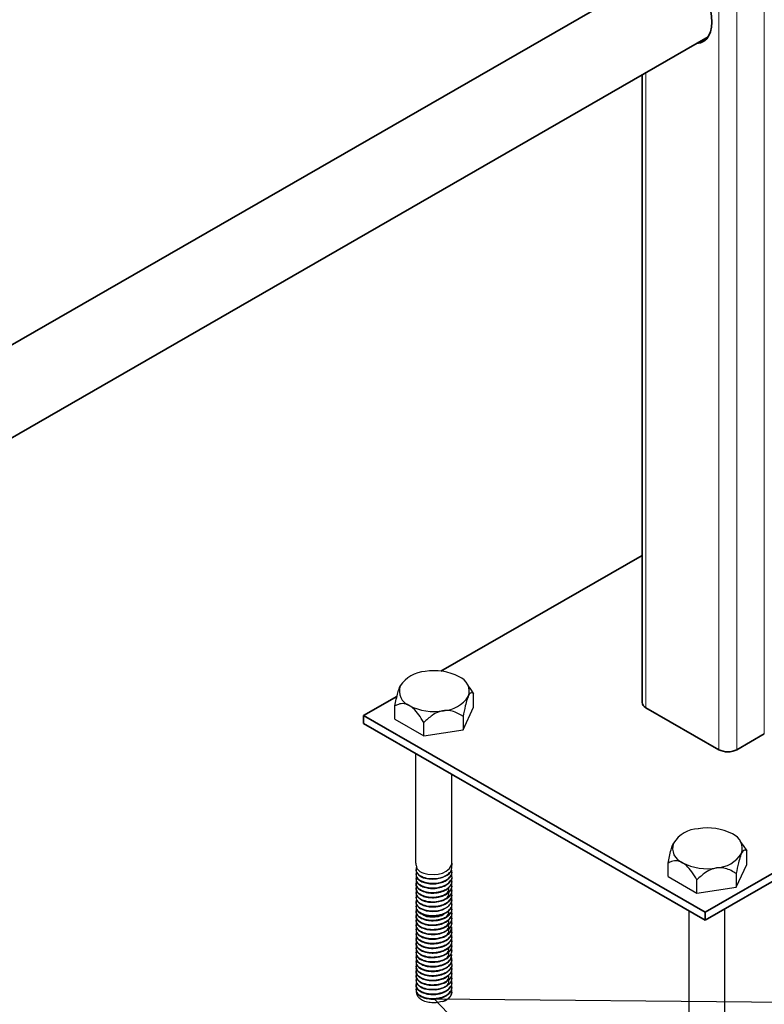
# Model space of a CAD drawing. Units: millimetres. Extents: x 974 to 6914, y 1242 to 5442.
# Drawn here: x 4452 to 4683, y 2394 to 2700 of the extents above; entities that cross this region are included whole.
import ezdxf
from ezdxf import colors
from ezdxf.entities.mleader import LeaderData, LeaderLine
from ezdxf.math import Vec2, Vec3

# ---------------------------------------------------------------- set-up
doc = ezdxf.new("R2010")
doc.units = ezdxf.units.MM
for name, color, linetype, lineweight in [('Visible', 7, 'Continuous', 35), ('Visible Narrow', 7, 'Continuous', 18), ('метиз', 7, 'Continuous', 30), ('размеры', 7, 'Continuous', 18)]:
    doc.layers.add(name, color=color, linetype=linetype, lineweight=lineweight)
doc.styles.get("Standard").update_dxf_attribs({"font": 'arial.ttf'})

# ---------------------------------------------------------------- blocks, each defined once
blk = doc.blocks.new('70')
at = {"layer": 'Visible', "extrusion": (-0.707107, -0.407196, 0.578093)}
for p, q in [((46667.56, 9510.11, 563.1), (46386.01, 9347.98, 793.28)), ((46680.04, 9488.45, 563.1), (46398.49, 9326.31, 793.28)), ((46659.52, 9281.57, 394.64), (46659.52, 9476.64, 532.04)), ((46659.52, 9327.31, 329.69), (46597.05, 9291.34, 380.77)), ((46583.37, 9283.46, 391.95), (46573.02, 9277.5, 400.42)), ((46683.32, 9266.91, 415.45), (46660.7, 9279.94, 396.95)), ((46573.02, 9277.5, 400.42), (46679.08, 9216.42, 487.13)), ((46573.02, 9275.04, 398.69), (46573.02, 9277.5, 400.42)), ((46679.08, 9216.42, 487.13), (46785.15, 9277.5, 400.42)), ((46679.08, 9213.96, 485.4), (46573.02, 9275.04, 398.69)), ((46785.15, 9275.04, 398.69), (46679.08, 9213.96, 485.4)), ((46697.47, 9271.8, 408.51), (46688.98, 9266.91, 415.45)), ((46679.08, 9213.96, 485.4), (46679.08, 9216.42, 487.13))]:
    blk.add_line(p, q, dxfattribs=at)
at = {"layer": 'Visible', "extrusion": (0.707107, 0.407196, -0.578093)}
blk.add_arc((-15059.81, 26581.87, 36543.37), 13, 344.0576, 195.9424, dxfattribs=at)
at = {"layer": 'Visible', "extrusion": (-0.707107, -0.407196, 0.578093)}
blk.add_arc((15059.81, 26581.87, -36544.37), 13, 344.0576, 356.888, dxfattribs=at)
at = {"layer": 'Visible', "extrusion": (8e-16, -0.817547, -0.575862)}
for centre, start, end in [((46663.52, -5022.27, -7815.38), 135, 180), ((46686.15, -4999.64, -7815.38), 45, 135)]:
    blk.add_arc(centre, 4, start, end, dxfattribs=at)
at = {"layer": 'Visible Narrow', "extrusion": (-0.707107, -0.407196, 0.578093)}
for p, q in [((46697.47, 9271.8, 408.51), (46697.47, 9762.32, 754.03)), ((46683.32, 9266.91, 415.45), (46683.32, 9757.44, 760.96)), ((46688.98, 9266.91, 415.45), (46688.98, 9757.44, 760.96)), ((46660.7, 9279.94, 396.95), (46660.7, 9477.31, 535.97))]:
    blk.add_line(p, q, dxfattribs=at)
at = {"layer": 'метиз', "linetype": 'Continuous'}
for p, q in [((46606.12, 9285.97, 400.42), (46605.17, 9287.4, 400.42)), ((46606.04, 9286.03, 400.42), (46607.16, 9284.3, 400.42)), ((46607.16, 9280.13, 400.42), (46607.16, 9284.3, 400.42)), ((46582.75, 9276.35, 400.42), (46582.75, 9280.52, 400.42)), ((46603.89, 9273.08, 400.42), (46607.16, 9280.13, 400.42)), ((46582.75, 9276.35, 400.42), (46591.69, 9271.2, 400.42)), ((46603.89, 9277.25, 400.42), (46603.89, 9273.08, 400.42)), ((46591.69, 9271.2, 400.42), (46591.69, 9275.36, 400.42)), ((46591.69, 9271.2, 400.42), (46603.89, 9273.08, 400.42)), ((46589.24, 9231.66, 400.42), (46589.24, 9265.7, 400.42)), ((46600.38, 9231.69, 400.42), (46600.38, 9259.28, 400.42)), ((46690.98, 9237.1, 469.79), (46690.02, 9238.53, 469.79)), ((46690.9, 9237.17, 469.79), (46692.02, 9235.43, 469.79)), ((46692.02, 9231.27, 469.79), (46692.02, 9235.43, 469.79)), ((46589.24, 9231.66, 400.42), (46589.24, 9230.97, 400.42)), ((46600.4, 9231.67, 400.42), (46600.4, 9230.98, 400.42)), ((46600.47, 9230.26, 400.42), (46600.47, 9230.43, 400.42)), ((46667.61, 9227.49, 469.79), (46667.61, 9231.66, 469.79)), ((46688.75, 9224.22, 469.79), (46692.02, 9231.27, 469.79)), ((46589.24, 9229.72, 400.42), (46589.24, 9229.54, 400.42)), ((46589.24, 9228.29, 400.42), (46589.24, 9228.11, 400.42)), ((46589.24, 9226.85, 400.42), (46589.24, 9226.67, 400.42)), ((46600.47, 9228.82, 400.42), (46600.47, 9229, 400.42)), ((46600.47, 9227.39, 400.42), (46600.47, 9227.57, 400.42)), ((46667.61, 9227.49, 469.79), (46676.54, 9222.33, 469.79)), ((46688.75, 9228.39, 469.79), (46688.75, 9224.22, 469.79)), ((46589.24, 9225.42, 400.42), (46589.24, 9225.24, 400.42)), ((46589.24, 9223.99, 400.42), (46589.24, 9223.81, 400.42)), ((46600.47, 9225.96, 400.42), (46600.47, 9226.14, 400.42)), ((46600.47, 9224.52, 400.42), (46600.47, 9224.7, 400.42)), ((46676.54, 9222.33, 469.79), (46676.54, 9226.5, 469.79)), ((46676.54, 9222.33, 469.79), (46688.75, 9224.22, 469.79)), ((46589.24, 9222.55, 400.42), (46589.24, 9222.37, 400.42)), ((46589.24, 9221.12, 400.42), (46589.24, 9220.94, 400.42)), ((46600.47, 9223.09, 400.42), (46600.47, 9223.27, 400.42)), ((46600.47, 9221.66, 400.42), (46600.47, 9221.84, 400.42)), ((46589.24, 9219.69, 400.42), (46589.24, 9219.51, 400.42)), ((46589.24, 9218.25, 400.42), (46589.24, 9218.08, 400.42)), ((46600.47, 9220.23, 400.42), (46600.47, 9220.4, 400.42)), ((46600.47, 9218.79, 400.42), (46600.47, 9218.97, 400.42)), ((46589.24, 9216.82, 400.42), (46589.24, 9216.64, 400.42)), ((46589.24, 9215.39, 400.42), (46589.24, 9215.21, 400.42)), ((46600.47, 9217.36, 400.42), (46600.47, 9217.54, 400.42)), ((46600.47, 9215.93, 400.42), (46600.47, 9216.1, 400.42)), ((46600.47, 9214.49, 400.42), (46600.47, 9214.67, 400.42)), ((46674.09, 9182.79, 469.79), (46674.09, 9216.84, 469.79)), ((46685.24, 9182.83, 469.79), (46685.24, 9217.51, 469.79)), ((46589.24, 9213.96, 400.42), (46589.24, 9213.78, 400.42)), ((46589.24, 9212.52, 400.42), (46589.24, 9212.35, 400.42)), ((46600.47, 9213.06, 400.42), (46600.47, 9213.24, 400.42)), ((46600.47, 9211.63, 400.42), (46600.47, 9211.81, 400.42)), ((46589.24, 9211.09, 400.42), (46589.24, 9210.91, 400.42)), ((46589.24, 9209.66, 400.42), (46589.24, 9209.48, 400.42)), ((46600.47, 9210.19, 400.42), (46600.47, 9210.37, 400.42)), ((46600.47, 9208.76, 400.42), (46600.47, 9208.94, 400.42)), ((46589.24, 9208.22, 400.42), (46589.24, 9208.04, 400.42)), ((46589.24, 9206.79, 400.42), (46589.24, 9206.61, 400.42)), ((46600.47, 9207.33, 400.42), (46600.47, 9207.51, 400.42)), ((46600.47, 9205.89, 400.42), (46600.47, 9206.07, 400.42)), ((46589.24, 9205.36, 400.42), (46589.24, 9205.18, 400.42)), ((46589.24, 9203.93, 400.42), (46589.24, 9203.75, 400.42)), ((46589.24, 9202.49, 400.42), (46589.24, 9202.31, 400.42)), ((46600.47, 9204.46, 400.42), (46600.47, 9204.64, 400.42)), ((46600.47, 9203.03, 400.42), (46600.47, 9203.21, 400.42)), ((46589.24, 9201.06, 400.42), (46589.24, 9200.88, 400.42)), ((46589.24, 9199.63, 400.42), (46589.24, 9199.44, 400.42)), ((46600.47, 9201.6, 400.42), (46600.47, 9201.78, 400.42)), ((46600.47, 9200.16, 400.42), (46600.47, 9200.34, 400.42)), ((46589.24, 9198.19, 400.42), (46589.24, 9198.02, 400.42)), ((46589.24, 9196.76, 400.42), (46589.24, 9196.58, 400.42)), ((46600.47, 9198.73, 400.42), (46600.47, 9198.91, 400.42)), ((46600.47, 9197.3, 400.42), (46600.47, 9197.48, 400.42)), ((46589.24, 9195.33, 400.42), (46589.24, 9195.15, 400.42)), ((46589.24, 9193.89, 400.42), (46589.24, 9193.72, 400.42)), ((46600.47, 9195.86, 400.42), (46600.47, 9196.04, 400.42)), ((46600.47, 9194.43, 400.42), (46600.47, 9194.61, 400.42)), ((46600.47, 9193, 400.42), (46600.47, 9193.18, 400.42)), ((46589.24, 9192.46, 400.42), (46589.24, 9192.28, 400.42)), ((46600.19, 9190.49, 400.42), (46600.21, 9190.53, 400.42)), ((46600.21, 9190.52, 400.42), (46600.47, 9191.57, 400.42)), ((46600.47, 9191.46, 400.42), (46600.47, 9191.74, 400.42)), ((46598.6, 9189.08, 400.42), (46598.82, 9189.2, 400.42))]:
    blk.add_line(p, q, dxfattribs=at)
at = {"layer": 'метиз', "linetype": 'Continuous', "elevation": 400.42, "flags": 128}
for points in [[(46589.24, 9229.54), (46589.24, 9229.51), (46589.4, 9228.82), (46590.17, 9227.88), (46590.81, 9227.46), (46590.86, 9227.44), (46590.88, 9227.43), (46590.88, 9227.43), (46590.88, 9227.43), (46590.88, 9227.43), (46590.88, 9227.43), (46590.88, 9227.43), (46591.56, 9227.13), (46593.26, 9226.72), (46594.37, 9226.65), (46595.62, 9226.72), (46597.46, 9227.14), (46598.98, 9227.89), (46599.67, 9228.47), (46600.2, 9229.2), (46600.47, 9230.16), (46600.45, 9230.25)], [(46589.29, 9230.97), (46589.52, 9230.03), (46590.52, 9229.07), (46590.87, 9228.86), (46590.88, 9228.86), (46590.88, 9228.86), (46590.88, 9228.86), (46590.88, 9228.86), (46590.91, 9228.84), (46591.06, 9228.77), (46591.71, 9228.51), (46592.98, 9228.2), (46594.97, 9228.09), (46596.18, 9228.23), (46597.47, 9228.57), (46598.7, 9229.14), (46599.73, 9229.97), (46600.36, 9231.02), (46600.38, 9231.69)], [(46589.27, 9222.38), (46589.55, 9221.38), (46590.59, 9220.43), (46590.76, 9220.32), (46590.85, 9220.28), (46590.88, 9220.26), (46590.88, 9220.26), (46590.88, 9220.26), (46590.88, 9220.26), (46590.88, 9220.26), (46590.88, 9220.26), (46590.88, 9220.26), (46590.94, 9220.23), (46591.11, 9220.15), (46591.84, 9219.87), (46593.18, 9219.57), (46595.2, 9219.51), (46596.42, 9219.68), (46597.69, 9220.05), (46598.88, 9220.66), (46599.85, 9221.5), (46600.4, 9222.57), (46600.39, 9223.09)], [(46589.27, 9219.51), (46589.25, 9219.31), (46589.48, 9218.64), (46590.28, 9217.77), (46590.62, 9217.54), (46590.83, 9217.42), (46590.88, 9217.4), (46590.88, 9217.4), (46590.88, 9217.4), (46590.88, 9217.4), (46590.88, 9217.4), (46590.88, 9217.4), (46592.4, 9216.85), (46594.56, 9216.62), (46595.97, 9216.74), (46597.49, 9217.12), (46599.2, 9218.02), (46600.2, 9219.16), (46600.42, 9220.23)], [(46589.26, 9212.34), (46589.24, 9212.24), (46589.43, 9211.56), (46590.21, 9210.66), (46590.83, 9210.26), (46590.87, 9210.24), (46590.88, 9210.23), (46590.88, 9210.23), (46590.88, 9210.23), (46591.45, 9209.97), (46592.92, 9209.58), (46594, 9209.46), (46595.28, 9209.49), (46596.71, 9209.72), (46597.98, 9210.15), (46599.47, 9211.07), (46600.31, 9212.25), (46600.38, 9213.06)], [(46589.24, 9205.18), (46589.24, 9205.18), (46589.62, 9204.08), (46590.73, 9203.15), (46590.82, 9203.1), (46590.87, 9203.07), (46590.88, 9203.07), (46590.88, 9203.07), (46590.88, 9203.07), (46590.88, 9203.07), (46590.88, 9203.07), (46590.88, 9203.07), (46590.89, 9203.06), (46590.94, 9203.04), (46591.11, 9202.95), (46591.84, 9202.67), (46593.21, 9202.37), (46595.29, 9202.32), (46596.55, 9202.52), (46597.84, 9202.92), (46599.04, 9203.57), (46599.98, 9204.47), (46600.45, 9205.59), (46600.41, 9205.89)], [(46589.32, 9195.15), (46589.29, 9194.74), (46589.54, 9194.16), (46590.58, 9193.2), (46590.76, 9193.1), (46590.85, 9193.05), (46590.87, 9193.04), (46590.88, 9193.04), (46590.88, 9193.04), (46590.88, 9193.04), (46590.88, 9193.04), (46590.88, 9193.04), (46590.88, 9193.04), (46591.15, 9192.9), (46591.92, 9192.62), (46593.29, 9192.33), (46595.32, 9192.29), (46596.53, 9192.48), (46597.77, 9192.86), (46598.93, 9193.47), (46599.87, 9194.31), (46600.41, 9195.35), (46600.39, 9195.86)]]:
    blk.add_lwpolyline(points, dxfattribs=at)
at = {"layer": 'метиз', "linetype": 'Continuous'}
for centre, radius, start, end in [((46592.72, 9281.25, 400.42), 9.99, 93.4333, 146.5611), ((46594.98, 9274.67, 400.42), 16.8, 62.6428, 99.7712), ((46600.99, 9285.09, 400.42), 4.81, 340.5388, 69.2579), ((46588.92, 9285.15, 400.42), 4.81, 160.5386, 249.2584), ((46597.19, 9288.99, 400.42), 9.99, 273.4331, 326.5611), ((46594.94, 9295.57, 400.42), 16.8, 242.6424, 279.7716), ((46677.58, 9232.39, 469.79), 9.99, 93.4333, 146.5611), ((46679.83, 9225.8, 469.79), 16.8, 62.6428, 99.7712), ((46685.84, 9236.22, 469.79), 4.81, 340.5388, 69.2579), ((46673.78, 9236.29, 469.79), 4.81, 160.5386, 249.2584), ((46682.05, 9240.13, 469.79), 9.99, 273.4331, 326.5611), ((46679.79, 9246.71, 469.79), 16.8, 242.6424, 279.7716), ((46596.38, 9193.13, 400.42), 4.64, 282.6184, 325.2846)]:
    blk.add_arc(centre, radius, start, end, dxfattribs=at)
for points, knots in [([(46582.75, 9280.52, 400.42), (46582.89, 9281.22, 400.42), (46583.16, 9282.59, 400.42), (46583.62, 9284.51, 400.42), (46584.02, 9285.9, 400.42), (46584.32, 9286.59, 400.42), (46584.39, 9286.75, 400.42)], [0, 0, 0, 0, 0.3293181, 0.6506556, 0.9167207, 1, 1, 1, 1]), ([(46605.53, 9283.49, 400.42), (46605.41, 9283.2, 400.42), (46605.02, 9282.26, 400.42), (46604.48, 9280.17, 400.42), (46604.12, 9278.36, 400.42), (46603.89, 9277.25, 400.42)], [0, 0, 0, 0, 0.142686, 0.473257, 1, 1, 1, 1]), ([(46607.16, 9284.3, 400.42), (46607.03, 9284.41, 400.42), (46606.77, 9284.63, 400.42), (46606.11, 9284.5, 400.42), (46605.78, 9283.99, 400.42), (46605.6, 9283.62, 400.42), (46605.53, 9283.49, 400.42)], [0, 0, 0, 0, 0.223048, 0.443276, 0.79743, 1, 1, 1, 1]), ([(46587.22, 9280.65, 400.42), (46587.15, 9280.69, 400.42), (46586.65, 9280.97, 400.42), (46585.51, 9281.34, 400.42), (46583.98, 9281.14, 400.42), (46583.1, 9280.69, 400.42), (46582.75, 9280.52, 400.42)], [0, 0, 0, 0, 0.053265, 0.36506, 0.752612, 1, 1, 1, 1]), ([(46591.69, 9275.36, 400.42), (46591.19, 9276.18, 400.42), (46590.23, 9277.73, 400.42), (46588.76, 9279.58, 400.42), (46587.63, 9280.36, 400.42), (46587.22, 9280.65, 400.42)], [0, 0, 0, 0, 0.411579, 0.784192, 1, 1, 1, 1]), ([(46597.79, 9279.02, 400.42), (46597.36, 9278.93, 400.42), (46596.13, 9278.66, 400.42), (46593.99, 9277.47, 400.42), (46592.54, 9276.14, 400.42), (46591.69, 9275.36, 400.42)], [0, 0, 0, 0, 0.181081, 0.522371, 1, 1, 1, 1]), ([(46603.89, 9277.25, 400.42), (46603.38, 9277.58, 400.42), (46602.31, 9278.25, 400.42), (46600.52, 9278.94, 400.42), (46598.95, 9279.16, 400.42), (46598.05, 9279.05, 400.42), (46597.79, 9279.02, 400.42)], [0, 0, 0, 0, 0.2817393, 0.5801995, 0.8799242, 1, 1, 1, 1]), ([(46667.61, 9231.66, 469.79), (46667.74, 9232.35, 469.79), (46668.01, 9233.73, 469.79), (46668.47, 9235.65, 469.79), (46668.87, 9237.04, 469.79), (46669.17, 9237.73, 469.79), (46669.24, 9237.89, 469.79)], [0, 0, 0, 0, 0.3293181, 0.6506556, 0.9167207, 1, 1, 1, 1]), ([(46690.38, 9234.62, 469.79), (46690.26, 9234.34, 469.79), (46689.88, 9233.4, 469.79), (46689.33, 9231.3, 469.79), (46688.97, 9229.5, 469.79), (46688.75, 9228.39, 469.79)], [0, 0, 0, 0, 0.142686, 0.473257, 1, 1, 1, 1]), ([(46692.02, 9235.43, 469.79), (46691.88, 9235.54, 469.79), (46691.62, 9235.77, 469.79), (46690.96, 9235.64, 469.79), (46690.63, 9235.12, 469.79), (46690.45, 9234.76, 469.79), (46690.38, 9234.62, 469.79)], [0, 0, 0, 0, 0.223048, 0.443276, 0.79743, 1, 1, 1, 1]), ([(46589.43, 9230.4, 400.42), (46589.34, 9229.95, 400.42), (46589.13, 9228.91, 400.42), (46590.61, 9227.6, 400.42), (46592.59, 9226.91, 400.42), (46595, 9226.74, 400.42), (46597.17, 9227.13, 400.42), (46598.87, 9227.91, 400.42), (46600.1, 9228.95, 400.42), (46600.56, 9230.16, 400.42), (46600.43, 9230.84, 400.42), (46600.4, 9230.98, 400.42)], [0, 0, 0, 0, 0.084391, 0.195674, 0.341303, 0.500536, 0.660983, 0.76997, 0.863969, 0.973418, 1, 1, 1, 1]), ([(46672.07, 9231.79, 469.79), (46672, 9231.83, 469.79), (46671.5, 9232.11, 469.79), (46670.36, 9232.48, 469.79), (46668.84, 9232.28, 469.79), (46667.95, 9231.83, 469.79), (46667.61, 9231.66, 469.79)], [0, 0, 0, 0, 0.053265, 0.36506, 0.752612, 1, 1, 1, 1]), ([(46676.54, 9226.5, 469.79), (46676.04, 9227.31, 469.79), (46675.08, 9228.87, 469.79), (46673.61, 9230.71, 469.79), (46672.49, 9231.5, 469.79), (46672.07, 9231.79, 469.79)], [0, 0, 0, 0, 0.411579, 0.784192, 1, 1, 1, 1]), ([(46682.64, 9230.15, 469.79), (46682.22, 9230.06, 469.79), (46680.99, 9229.79, 469.79), (46678.84, 9228.61, 469.79), (46677.39, 9227.28, 469.79), (46676.54, 9226.5, 469.79)], [0, 0, 0, 0, 0.181081, 0.522371, 1, 1, 1, 1]), ([(46688.75, 9228.39, 469.79), (46688.23, 9228.71, 469.79), (46687.16, 9229.39, 469.79), (46685.38, 9230.08, 469.79), (46683.81, 9230.29, 469.79), (46682.9, 9230.19, 469.79), (46682.64, 9230.15, 469.79)], [0, 0, 0, 0, 0.2817393, 0.5801995, 0.8799242, 1, 1, 1, 1]), ([(46589.42, 9227.42, 400.42), (46589.34, 9227.01, 400.42), (46589.15, 9226.02, 400.42), (46590.62, 9224.74, 400.42), (46592.59, 9224.04, 400.42), (46595, 9223.87, 400.42), (46597.16, 9224.26, 400.42), (46598.88, 9225.05, 400.42), (46600.05, 9226.07, 400.42), (46600.7, 9227.34, 400.42), (46600.36, 9227.96, 400.42), (46600.29, 9228.08, 400.42)], [0, 0, 0, 0, 0.077423, 0.189572, 0.336336, 0.496809, 0.658504, 0.768341, 0.863072, 0.973373, 1, 1, 1, 1]), ([(46589.42, 9228.8, 400.42), (46589.34, 9228.41, 400.42), (46589.15, 9227.43, 400.42), (46590.62, 9226.17, 400.42), (46592.59, 9225.48, 400.42), (46595, 9225.31, 400.42), (46597.16, 9225.69, 400.42), (46598.88, 9226.48, 400.42), (46600.05, 9227.5, 400.42), (46600.7, 9228.77, 400.42), (46600.36, 9229.4, 400.42), (46600.29, 9229.52, 400.42)], [0, 0, 0, 0, 0.074347, 0.186772, 0.333897, 0.494765, 0.656858, 0.766965, 0.861929, 0.972501, 1, 1, 1, 1]), ([(46589.33, 9226.67, 400.42), (46589.31, 9226.53, 400.42), (46589.21, 9225.97, 400.42), (46589.96, 9225.11, 400.42), (46591.15, 9224.35, 400.42), (46592.62, 9223.91, 400.42), (46594.02, 9223.77, 400.42), (46595.54, 9223.8, 400.42), (46597.17, 9224.1, 400.42), (46598.9, 9224.85, 400.42), (46600.03, 9225.91, 400.42), (46600.59, 9226.92, 400.42), (46600.46, 9227.37, 400.42), (46600.45, 9227.39, 400.42)], [0, 0, 0, 0, 0.029666, 0.118137, 0.211675, 0.335148, 0.437867, 0.511907, 0.657364, 0.78968, 0.901409, 0.995758, 1, 1, 1, 1]), ([(46589.33, 9228.11, 400.42), (46589.32, 9227.9, 400.42), (46589.28, 9227.26, 400.42), (46589.99, 9226.55, 400.42), (46590.97, 9225.89, 400.42), (46592.31, 9225.4, 400.42), (46594.05, 9225.16, 400.42), (46595.88, 9225.26, 400.42), (46597.55, 9225.67, 400.42), (46598.94, 9226.35, 400.42), (46599.91, 9227.22, 400.42), (46600.44, 9228.1, 400.42), (46600.42, 9228.64, 400.42), (46600.41, 9228.82, 400.42)], [0, 0, 0, 0, 0.042092, 0.133667, 0.188697, 0.299342, 0.429548, 0.561286, 0.685009, 0.793962, 0.885521, 0.962167, 1, 1, 1, 1]), ([(46589.3, 9225.23, 400.42), (46589.28, 9225.15, 400.42), (46589.16, 9224.68, 400.42), (46589.86, 9223.75, 400.42), (46591.15, 9222.9, 400.42), (46592.94, 9222.4, 400.42), (46594.92, 9222.29, 400.42), (46596.87, 9222.58, 400.42), (46598.65, 9223.27, 400.42), (46599.89, 9224.29, 400.42), (46600.54, 9225.33, 400.42), (46600.42, 9225.87, 400.42), (46600.41, 9225.95, 400.42)], [0, 0, 0, 0, 0.017075, 0.102682, 0.212523, 0.352881, 0.48746, 0.63422, 0.769501, 0.884857, 0.981147, 1, 1, 1, 1]), ([(46589.42, 9226.04, 400.42), (46589.34, 9225.62, 400.42), (46589.14, 9224.6, 400.42), (46590.62, 9223.3, 400.42), (46592.59, 9222.61, 400.42), (46595, 9222.44, 400.42), (46597.16, 9222.83, 400.42), (46598.88, 9223.61, 400.42), (46600.06, 9224.64, 400.42), (46600.7, 9225.93, 400.42), (46600.34, 9226.57, 400.42), (46600.26, 9226.71, 400.42)], [0, 0, 0, 0, 0.080702, 0.191832, 0.337262, 0.496277, 0.656503, 0.765341, 0.859211, 0.968507, 1, 1, 1, 1]), ([(46589.43, 9224.66, 400.42), (46589.34, 9224.22, 400.42), (46589.13, 9223.18, 400.42), (46590.61, 9221.87, 400.42), (46592.59, 9221.18, 400.42), (46595, 9221.01, 400.42), (46597.16, 9221.39, 400.42), (46598.88, 9222.18, 400.42), (46600.06, 9223.2, 400.42), (46600.7, 9224.49, 400.42), (46600.34, 9225.13, 400.42), (46600.27, 9225.27, 400.42)], [0, 0, 0, 0, 0.0837475, 0.1946175, 0.3397073, 0.49835, 0.6582016, 0.7667841, 0.8604344, 0.9694775, 1, 1, 1, 1]), ([(46589.42, 9223.17, 400.42), (46589.34, 9222.74, 400.42), (46589.14, 9221.73, 400.42), (46590.62, 9220.44, 400.42), (46592.59, 9219.74, 400.42), (46595, 9219.57, 400.42), (46597.16, 9219.96, 400.42), (46598.88, 9220.75, 400.42), (46600.06, 9221.77, 400.42), (46600.7, 9223.05, 400.42), (46600.35, 9223.67, 400.42), (46600.28, 9223.8, 400.42)], [0, 0, 0, 0, 0.080335, 0.191902, 0.337904, 0.497543, 0.658399, 0.767665, 0.861904, 0.971633, 1, 1, 1, 1]), ([(46589.26, 9223.81, 400.42), (46589.27, 9223.66, 400.42), (46589.28, 9223.1, 400.42), (46589.89, 9222.31, 400.42), (46590.89, 9221.64, 400.42), (46592.28, 9221.11, 400.42), (46593.8, 9220.89, 400.42), (46595.32, 9220.92, 400.42), (46596.8, 9221.15, 400.42), (46598.39, 9221.7, 400.42), (46599.72, 9222.67, 400.42), (46600.49, 9223.74, 400.42), (46600.4, 9224.36, 400.42), (46600.38, 9224.52, 400.42)], [0, 0, 0, 0, 0.031861, 0.11749, 0.194665, 0.288771, 0.430185, 0.518296, 0.61155, 0.749337, 0.867944, 0.966681, 1, 1, 1, 1]), ([(46589.43, 9221.82, 400.42), (46589.34, 9221.36, 400.42), (46589.12, 9220.32, 400.42), (46590.61, 9219, 400.42), (46592.59, 9218.31, 400.42), (46595, 9218.14, 400.42), (46597.16, 9218.53, 400.42), (46598.88, 9219.32, 400.42), (46600.05, 9220.34, 400.42), (46600.7, 9221.61, 400.42), (46600.36, 9222.23, 400.42), (46600.29, 9222.35, 400.42)], [0, 0, 0, 0, 0.085421, 0.196543, 0.341962, 0.500965, 0.661179, 0.770009, 0.863872, 0.973163, 1, 1, 1, 1]), ([(46589.27, 9220.94, 400.42), (46589.3, 9220.67, 400.42), (46589.35, 9220.13, 400.42), (46589.87, 9219.53, 400.42), (46590.35, 9219.13, 400.42), (46590.92, 9218.79, 400.42), (46591.88, 9218.37, 400.42), (46593.15, 9218.1, 400.42), (46594.54, 9218.02, 400.42), (46595.95, 9218.12, 400.42), (46597.52, 9218.49, 400.42), (46598.87, 9219.15, 400.42), (46599.76, 9219.91, 400.42), (46600.33, 9220.69, 400.42), (46600.42, 9221.32, 400.42), (46600.46, 9221.66, 400.42)], [0, 0, 0, 0, 0.056581, 0.114268, 0.16057, 0.189736, 0.255603, 0.381742, 0.461683, 0.551181, 0.680707, 0.801457, 0.865511, 0.929209, 1, 1, 1, 1]), ([(46589.42, 9220.21, 400.42), (46589.34, 9219.82, 400.42), (46589.15, 9218.84, 400.42), (46590.62, 9217.57, 400.42), (46592.59, 9216.88, 400.42), (46595, 9216.71, 400.42), (46597.16, 9217.09, 400.42), (46598.88, 9217.88, 400.42), (46600.05, 9218.9, 400.42), (46600.7, 9220.17, 400.42), (46600.36, 9220.79, 400.42), (46600.29, 9220.91, 400.42)], [0, 0, 0, 0, 0.075111, 0.187528, 0.334641, 0.495496, 0.657576, 0.767674, 0.862631, 0.973194, 1, 1, 1, 1]), ([(46598.13, 9221.72, 400.42), (46598.48, 9221.94, 400.42), (46599.04, 9222.32, 400.42), (46599.49, 9223.1, 400.42), (46599.45, 9223.54, 400.42), (46599.44, 9223.72, 400.42)], [0, 0, 0, 0, 0.485295, 0.78856, 1, 1, 1, 1]), ([(46598.13, 9220.28, 400.42), (46598.48, 9220.51, 400.42), (46599.04, 9220.88, 400.42), (46599.49, 9221.66, 400.42), (46599.45, 9222.11, 400.42), (46599.44, 9222.29, 400.42)], [0, 0, 0, 0, 0.48709, 0.7892971, 1, 1, 1, 1]), ([(46589.42, 9218.81, 400.42), (46589.34, 9218.4, 400.42), (46589.15, 9217.41, 400.42), (46590.62, 9216.14, 400.42), (46592.59, 9215.45, 400.42), (46595, 9215.28, 400.42), (46597.16, 9215.66, 400.42), (46598.88, 9216.45, 400.42), (46600.06, 9217.47, 400.42), (46600.7, 9218.76, 400.42), (46600.35, 9219.39, 400.42), (46600.27, 9219.53, 400.42)], [0, 0, 0, 0, 0.076424, 0.188263, 0.334623, 0.494653, 0.655902, 0.765435, 0.859904, 0.969899, 1, 1, 1, 1]), ([(46589.42, 9217.43, 400.42), (46589.34, 9217.01, 400.42), (46589.14, 9216, 400.42), (46590.62, 9214.7, 400.42), (46592.59, 9214.01, 400.42), (46595, 9213.84, 400.42), (46597.16, 9214.23, 400.42), (46598.88, 9215.02, 400.42), (46600.05, 9216.04, 400.42), (46600.7, 9217.3, 400.42), (46600.36, 9217.93, 400.42), (46600.29, 9218.05, 400.42)], [0, 0, 0, 0, 0.080015, 0.191842, 0.338184, 0.498196, 0.659427, 0.768946, 0.863405, 0.973389, 1, 1, 1, 1]), ([(46589.33, 9218.07, 400.42), (46589.31, 9217.91, 400.42), (46589.23, 9217.33, 400.42), (46589.88, 9216.63, 400.42), (46590.78, 9215.97, 400.42), (46592.04, 9215.44, 400.42), (46593.76, 9215.15, 400.42), (46595.64, 9215.2, 400.42), (46597.39, 9215.59, 400.42), (46598.86, 9216.26, 400.42), (46599.88, 9217.15, 400.42), (46600.45, 9218.05, 400.42), (46600.42, 9218.61, 400.42), (46600.41, 9218.79, 400.42)], [0, 0, 0, 0, 0.033678, 0.123025, 0.176697, 0.275551, 0.408416, 0.544686, 0.673616, 0.78737, 0.882661, 0.961912, 1, 1, 1, 1]), ([(46589.27, 9215.2, 400.42), (46589.26, 9215.17, 400.42), (46589.13, 9214.75, 400.42), (46589.76, 9213.83, 400.42), (46590.93, 9212.97, 400.42), (46592.68, 9212.41, 400.42), (46594.65, 9212.25, 400.42), (46596.67, 9212.5, 400.42), (46598.46, 9213.15, 400.42), (46599.66, 9214.02, 400.42), (46600.24, 9214.89, 400.42), (46600.48, 9215.47, 400.42), (46600.44, 9215.83, 400.42), (46600.43, 9215.93, 400.42)], [0, 0, 0, 0, 0.008656, 0.092505, 0.197777, 0.326906, 0.471544, 0.61886, 0.75581, 0.873243, 0.924449, 0.979379, 1, 1, 1, 1]), ([(46589.43, 9214.65, 400.42), (46589.34, 9214.2, 400.42), (46589.12, 9213.16, 400.42), (46590.61, 9211.84, 400.42), (46592.59, 9211.15, 400.42), (46595, 9210.98, 400.42), (46597.16, 9211.36, 400.42), (46598.88, 9212.15, 400.42), (46600.05, 9213.17, 400.42), (46600.7, 9214.43, 400.42), (46600.36, 9215.05, 400.42), (46600.3, 9215.17, 400.42)], [0, 0, 0, 0, 0.0856, 0.196868, 0.342478, 0.501691, 0.662116, 0.771089, 0.865076, 0.97451, 1, 1, 1, 1]), ([(46589.31, 9216.64, 400.42), (46589.29, 9216.54, 400.42), (46589.18, 9216.04, 400.42), (46589.87, 9215.16, 400.42), (46590.8, 9214.52, 400.42), (46591.94, 9214.07, 400.42), (46593.32, 9213.77, 400.42), (46594.82, 9213.72, 400.42), (46596.25, 9213.89, 400.42), (46597.43, 9214.19, 400.42), (46598.56, 9214.68, 400.42), (46599.57, 9215.38, 400.42), (46600.2, 9216.23, 400.42), (46600.52, 9216.95, 400.42), (46600.44, 9217.29, 400.42), (46600.42, 9217.36, 400.42)], [0, 0, 0, 0, 0.021137, 0.107474, 0.204473, 0.266846, 0.365231, 0.502471, 0.583897, 0.670713, 0.759211, 0.845198, 0.925705, 0.986296, 1, 1, 1, 1]), ([(46589.43, 9216.05, 400.42), (46589.34, 9215.61, 400.42), (46589.13, 9214.58, 400.42), (46590.61, 9213.27, 400.42), (46592.59, 9212.58, 400.42), (46595, 9212.41, 400.42), (46597.16, 9212.8, 400.42), (46598.88, 9213.58, 400.42), (46600.05, 9214.61, 400.42), (46600.7, 9215.87, 400.42), (46600.36, 9216.49, 400.42), (46600.3, 9216.61, 400.42)], [0, 0, 0, 0, 0.0833113, 0.1948074, 0.3407165, 0.5002551, 0.6610089, 0.7702058, 0.864385, 0.9740439, 1, 1, 1, 1]), ([(46591.2, 9215.86, 400.42), (46591.35, 9215.72, 400.42), (46592.01, 9215.16, 400.42), (46593.68, 9214.9, 400.42), (46595.71, 9214.95, 400.42), (46597.37, 9215.31, 400.42), (46598.04, 9215.9, 400.42), (46598.18, 9216.02, 400.42)], [0, 0, 0, 0, 0.081366, 0.348478, 0.640984, 0.924231, 1, 1, 1, 1]), ([(46598.12, 9214.53, 400.42), (46598.47, 9214.77, 400.42), (46599.03, 9215.14, 400.42), (46599.49, 9215.93, 400.42), (46599.45, 9216.37, 400.42), (46599.44, 9216.55, 400.42)], [0, 0, 0, 0, 0.4903081, 0.790619, 1, 1, 1, 1]), ([(46589.27, 9213.78, 400.42), (46589.26, 9213.71, 400.42), (46589.21, 9213.42, 400.42), (46589.45, 9212.91, 400.42), (46589.94, 9212.26, 400.42), (46590.66, 9211.75, 400.42), (46591.62, 9211.31, 400.42), (46592.86, 9210.97, 400.42), (46594.26, 9210.85, 400.42), (46595.63, 9210.93, 400.42), (46596.81, 9211.15, 400.42), (46597.99, 9211.54, 400.42), (46599.1, 9212.14, 400.42), (46599.92, 9212.92, 400.42), (46600.45, 9213.76, 400.42), (46600.39, 9214.29, 400.42), (46600.37, 9214.49, 400.42)], [0, 0, 0, 0, 0.014109, 0.063022, 0.109405, 0.188586, 0.245178, 0.333383, 0.46147, 0.539836, 0.625358, 0.714743, 0.803748, 0.888313, 0.957539, 1, 1, 1, 1]), ([(46589.42, 9213.07, 400.42), (46589.34, 9212.67, 400.42), (46589.15, 9211.68, 400.42), (46590.62, 9210.41, 400.42), (46592.59, 9209.71, 400.42), (46595, 9209.54, 400.42), (46597.16, 9209.93, 400.42), (46598.88, 9210.72, 400.42), (46600.05, 9211.74, 400.42), (46600.7, 9213, 400.42), (46600.36, 9213.62, 400.42), (46600.3, 9213.73, 400.42)], [0, 0, 0, 0, 0.076471, 0.188867, 0.335954, 0.49678, 0.658831, 0.768909, 0.863848, 0.974392, 1, 1, 1, 1]), ([(46589.42, 9211.6, 400.42), (46589.34, 9211.22, 400.42), (46589.15, 9210.24, 400.42), (46590.62, 9208.97, 400.42), (46592.59, 9208.28, 400.42), (46594.99, 9208.11, 400.42), (46597.18, 9208.5, 400.42), (46598.85, 9209.28, 400.42), (46600.13, 9210.29, 400.42), (46600.32, 9211.29, 400.42), (46600.42, 9211.81, 400.42)], [0, 0, 0, 0, 0.077245, 0.193972, 0.346729, 0.513753, 0.68205, 0.796371, 0.894969, 1, 1, 1, 1]), ([(46589.33, 9210.91, 400.42), (46589.33, 9210.67, 400.42), (46589.32, 9209.97, 400.42), (46590.11, 9209.25, 400.42), (46591.2, 9208.59, 400.42), (46592.63, 9208.14, 400.42), (46594.43, 9207.96, 400.42), (46596.24, 9208.13, 400.42), (46597.86, 9208.6, 400.42), (46599.18, 9209.32, 400.42), (46600.06, 9210.22, 400.42), (46600.49, 9211.06, 400.42), (46600.43, 9211.52, 400.42), (46600.42, 9211.63, 400.42)], [0, 0, 0, 0, 0.050456, 0.144304, 0.203767, 0.325368, 0.456744, 0.58754, 0.708655, 0.814085, 0.902196, 0.97657, 1, 1, 1, 1]), ([(46598.05, 9211.61, 400.42), (46598.43, 9211.86, 400.42), (46599.02, 9212.25, 400.42), (46599.49, 9213.07, 400.42), (46599.45, 9213.51, 400.42), (46599.44, 9213.69, 400.42)], [0, 0, 0, 0, 0.5069268, 0.7974553, 1, 1, 1, 1]), ([(46598.08, 9210.21, 400.42), (46598.44, 9210.45, 400.42), (46599.03, 9210.83, 400.42), (46599.49, 9211.63, 400.42), (46599.45, 9212.07, 400.42), (46599.44, 9212.26, 400.42)], [0, 0, 0, 0, 0.49951, 0.794409, 1, 1, 1, 1]), ([(46589.42, 9208.81, 400.42), (46589.34, 9208.4, 400.42), (46589.14, 9207.39, 400.42), (46590.62, 9206.11, 400.42), (46592.59, 9205.42, 400.42), (46595, 9205.25, 400.42), (46597.16, 9205.63, 400.42), (46598.88, 9206.42, 400.42), (46600.06, 9207.44, 400.42), (46600.7, 9208.73, 400.42), (46600.34, 9209.37, 400.42), (46600.26, 9209.52, 400.42)], [0, 0, 0, 0, 0.078344, 0.189796, 0.335647, 0.495122, 0.655812, 0.764966, 0.859108, 0.968723, 1, 1, 1, 1]), ([(46589.42, 9210.18, 400.42), (46589.34, 9209.79, 400.42), (46589.15, 9208.81, 400.42), (46590.62, 9207.54, 400.42), (46592.59, 9206.85, 400.42), (46595, 9206.68, 400.42), (46597.16, 9207.06, 400.42), (46598.88, 9207.85, 400.42), (46600.06, 9208.87, 400.42), (46600.7, 9210.15, 400.42), (46600.35, 9210.77, 400.42), (46600.29, 9210.9, 400.42)], [0, 0, 0, 0, 0.07457, 0.186891, 0.333881, 0.4946, 0.656544, 0.76655, 0.861426, 0.971897, 1, 1, 1, 1]), ([(46589.32, 9208.04, 400.42), (46589.3, 9207.92, 400.42), (46589.19, 9207.39, 400.42), (46589.97, 9206.45, 400.42), (46591.32, 9205.63, 400.42), (46593.14, 9205.18, 400.42), (46595.13, 9205.11, 400.42), (46597.07, 9205.43, 400.42), (46598.81, 9206.17, 400.42), (46599.98, 9207.22, 400.42), (46600.57, 9208.24, 400.42), (46600.44, 9208.72, 400.42), (46600.43, 9208.76, 400.42)], [0, 0, 0, 0, 0.025197, 0.112622, 0.226695, 0.36732, 0.502787, 0.648927, 0.782452, 0.895592, 0.99054, 1, 1, 1, 1]), ([(46589.33, 9209.48, 400.42), (46589.32, 9209.3, 400.42), (46589.25, 9208.68, 400.42), (46590.05, 9207.84, 400.42), (46591.31, 9207.08, 400.42), (46592.82, 9206.68, 400.42), (46594.26, 9206.56, 400.42), (46595.75, 9206.63, 400.42), (46597.38, 9206.96, 400.42), (46599.01, 9207.75, 400.42), (46600.22, 9208.84, 400.42), (46600.38, 9209.78, 400.42), (46600.45, 9210.2, 400.42)], [0, 0, 0, 0, 0.03785, 0.128403, 0.218949, 0.355184, 0.453051, 0.527212, 0.67188, 0.802351, 0.911951, 1, 1, 1, 1]), ([(46598.1, 9208.79, 400.42), (46598.46, 9209.03, 400.42), (46599.03, 9209.41, 400.42), (46599.49, 9210.2, 400.42), (46599.45, 9210.64, 400.42), (46599.44, 9210.82, 400.42)], [0, 0, 0, 0, 0.493971, 0.792139, 1, 1, 1, 1]), ([(46589.43, 9207.43, 400.42), (46589.34, 9207, 400.42), (46589.13, 9205.98, 400.42), (46590.62, 9204.67, 400.42), (46592.59, 9203.98, 400.42), (46595, 9203.81, 400.42), (46597.16, 9204.2, 400.42), (46598.88, 9204.99, 400.42), (46600.06, 9206.01, 400.42), (46600.7, 9207.3, 400.42), (46600.34, 9207.94, 400.42), (46600.26, 9208.08, 400.42)], [0, 0, 0, 0, 0.081825, 0.192833, 0.338104, 0.496944, 0.656994, 0.765713, 0.859479, 0.968658, 1, 1, 1, 1]), ([(46589.25, 9206.61, 400.42), (46589.27, 9206.42, 400.42), (46589.32, 9205.82, 400.42), (46589.98, 9205.04, 400.42), (46591.01, 9204.38, 400.42), (46592.45, 9203.87, 400.42), (46594.03, 9203.68, 400.42), (46595.56, 9203.75, 400.42), (46597.02, 9204.02, 400.42), (46598.56, 9204.59, 400.42), (46599.83, 9205.59, 400.42), (46600.53, 9206.64, 400.42), (46600.42, 9207.21, 400.42), (46600.39, 9207.32, 400.42)], [0, 0, 0, 0, 0.04101, 0.126184, 0.202255, 0.301207, 0.447543, 0.537676, 0.626432, 0.762549, 0.8789, 0.976054, 1, 1, 1, 1]), ([(46589.42, 9205.93, 400.42), (46589.34, 9205.52, 400.42), (46589.14, 9204.52, 400.42), (46590.62, 9203.24, 400.42), (46592.59, 9202.55, 400.42), (46595, 9202.38, 400.42), (46597.16, 9202.77, 400.42), (46598.88, 9203.55, 400.42), (46600.06, 9204.58, 400.42), (46600.7, 9205.86, 400.42), (46600.35, 9206.49, 400.42), (46600.27, 9206.63, 400.42)], [0, 0, 0, 0, 0.077564, 0.189273, 0.33546, 0.495302, 0.656362, 0.765767, 0.860126, 0.969993, 1, 1, 1, 1]), ([(46589.43, 9204.63, 400.42), (46589.34, 9204.18, 400.42), (46589.12, 9203.13, 400.42), (46590.61, 9201.81, 400.42), (46592.59, 9201.12, 400.42), (46595, 9200.95, 400.42), (46597.16, 9201.33, 400.42), (46598.88, 9202.12, 400.42), (46600.06, 9203.14, 400.42), (46600.7, 9204.42, 400.42), (46600.35, 9205.05, 400.42), (46600.28, 9205.19, 400.42)], [0, 0, 0, 0, 0.085899, 0.196684, 0.341663, 0.500184, 0.659912, 0.768412, 0.86199, 0.970947, 1, 1, 1, 1]), ([(46589.43, 9203.17, 400.42), (46589.34, 9202.72, 400.42), (46589.13, 9201.69, 400.42), (46590.61, 9200.37, 400.42), (46592.59, 9199.68, 400.42), (46594.99, 9199.51, 400.42), (46597.18, 9199.9, 400.42), (46598.85, 9200.68, 400.42), (46600.13, 9201.69, 400.42), (46600.32, 9202.7, 400.42), (46600.42, 9203.21, 400.42)], [0, 0, 0, 0, 0.087432, 0.202871, 0.353941, 0.519121, 0.68556, 0.798619, 0.896129, 1, 1, 1, 1]), ([(46589.29, 9203.75, 400.42), (46589.33, 9203.42, 400.42), (46589.44, 9202.62, 400.42), (46590.6, 9201.71, 400.42), (46592.17, 9201.07, 400.42), (46594.12, 9200.79, 400.42), (46596.14, 9200.93, 400.42), (46598.03, 9201.47, 400.42), (46599.48, 9202.38, 400.42), (46600.41, 9203.47, 400.42), (46600.38, 9204.21, 400.42), (46600.37, 9204.46, 400.42)], [0, 0, 0, 0, 0.068495, 0.167351, 0.290712, 0.432493, 0.58051, 0.721461, 0.844851, 0.947326, 1, 1, 1, 1]), ([(46589.32, 9202.32, 400.42), (46589.33, 9202.05, 400.42), (46589.35, 9201.33, 400.42), (46590.39, 9200.4, 400.42), (46591.89, 9199.71, 400.42), (46593.8, 9199.37, 400.42), (46595.83, 9199.44, 400.42), (46597.76, 9199.93, 400.42), (46599.29, 9200.79, 400.42), (46600.34, 9201.88, 400.42), (46600.38, 9202.71, 400.42), (46600.39, 9203.03, 400.42)], [0, 0, 0, 0, 0.0549467, 0.1501135, 0.2697709, 0.4093861, 0.5573491, 0.7002525, 0.8269052, 0.9324433, 1, 1, 1, 1]), ([(46598.04, 9201.57, 400.42), (46598.42, 9201.83, 400.42), (46599.01, 9202.22, 400.42), (46599.49, 9203.03, 400.42), (46599.45, 9203.48, 400.42), (46599.44, 9203.66, 400.42)], [0, 0, 0, 0, 0.509682, 0.798593, 1, 1, 1, 1]), ([(46598.11, 9203.06, 400.42), (46598.46, 9203.3, 400.42), (46599.03, 9203.68, 400.42), (46599.49, 9204.47, 400.42), (46599.45, 9204.91, 400.42), (46599.44, 9205.09, 400.42)], [0, 0, 0, 0, 0.492456, 0.791511, 1, 1, 1, 1]), ([(46589.42, 9198.82, 400.42), (46589.34, 9198.39, 400.42), (46589.14, 9197.37, 400.42), (46590.62, 9196.08, 400.42), (46592.59, 9195.38, 400.42), (46595, 9195.21, 400.42), (46597.16, 9195.6, 400.42), (46598.88, 9196.39, 400.42), (46600.06, 9197.41, 400.42), (46600.7, 9198.7, 400.42), (46600.34, 9199.35, 400.42), (46600.26, 9199.49, 400.42)], [0, 0, 0, 0, 0.080742, 0.191862, 0.33728, 0.496281, 0.656493, 0.765322, 0.859184, 0.968473, 1, 1, 1, 1]), ([(46589.42, 9200.19, 400.42), (46589.34, 9199.78, 400.42), (46589.15, 9198.79, 400.42), (46590.62, 9197.51, 400.42), (46592.59, 9196.82, 400.42), (46595, 9196.65, 400.42), (46597.16, 9197.03, 400.42), (46598.88, 9197.82, 400.42), (46600.06, 9198.84, 400.42), (46600.7, 9200.13, 400.42), (46600.34, 9200.77, 400.42), (46600.27, 9200.91, 400.42)], [0, 0, 0, 0, 0.07709, 0.188746, 0.334864, 0.494631, 0.655615, 0.764968, 0.859282, 0.969098, 1, 1, 1, 1]), ([(46589.42, 9201.57, 400.42), (46589.34, 9201.18, 400.42), (46589.16, 9200.21, 400.42), (46590.62, 9198.94, 400.42), (46592.59, 9198.25, 400.42), (46595, 9198.08, 400.42), (46597.16, 9198.47, 400.42), (46598.88, 9199.25, 400.42), (46600.06, 9200.28, 400.42), (46600.7, 9201.55, 400.42), (46600.36, 9202.17, 400.42), (46600.29, 9202.3, 400.42)], [0, 0, 0, 0, 0.073981, 0.186417, 0.333557, 0.494441, 0.65655, 0.766668, 0.861641, 0.972224, 1, 1, 1, 1]), ([(46589.33, 9199.44, 400.42), (46589.3, 9199.3, 400.42), (46589.21, 9198.75, 400.42), (46590.03, 9197.8, 400.42), (46591.41, 9197, 400.42), (46593.25, 9196.57, 400.42), (46595.24, 9196.52, 400.42), (46597.16, 9196.86, 400.42), (46598.89, 9197.62, 400.42), (46600.03, 9198.68, 400.42), (46600.58, 9199.69, 400.42), (46600.46, 9200.14, 400.42), (46600.45, 9200.16, 400.42)], [0, 0, 0, 0, 0.029251, 0.117654, 0.233799, 0.374497, 0.510456, 0.656248, 0.788872, 0.900919, 0.995273, 1, 1, 1, 1]), ([(46589.33, 9200.88, 400.42), (46589.32, 9200.68, 400.42), (46589.28, 9200.04, 400.42), (46590.2, 9199.1, 400.42), (46591.61, 9198.37, 400.42), (46593.48, 9197.97, 400.42), (46595.51, 9197.97, 400.42), (46597.47, 9198.39, 400.42), (46599.07, 9199.2, 400.42), (46600.25, 9200.29, 400.42), (46600.38, 9201.2, 400.42), (46600.43, 9201.6, 400.42)], [0, 0, 0, 0, 0.042003, 0.133675, 0.249465, 0.386547, 0.534043, 0.67855, 0.808279, 0.917021, 1, 1, 1, 1]), ([(46589.24, 9198.02, 400.42), (46589.24, 9198.01, 400.42), (46589.19, 9197.8, 400.42), (46589.41, 9197.18, 400.42), (46590.01, 9196.41, 400.42), (46591.08, 9195.75, 400.42), (46592.53, 9195.25, 400.42), (46594.15, 9195.08, 400.42), (46595.68, 9195.17, 400.42), (46597.13, 9195.45, 400.42), (46598.64, 9196.04, 400.42), (46599.88, 9197.06, 400.42), (46600.54, 9198.1, 400.42), (46600.42, 9198.64, 400.42), (46600.4, 9198.72, 400.42)], [0, 0, 0, 0, 0.000582, 0.0456, 0.130527, 0.206387, 0.307644, 0.456423, 0.547521, 0.633859, 0.769102, 0.884333, 0.980746, 1, 1, 1, 1]), ([(46589.42, 9195.94, 400.42), (46589.34, 9195.52, 400.42), (46589.14, 9194.51, 400.42), (46590.62, 9193.21, 400.42), (46592.59, 9192.52, 400.42), (46595, 9192.35, 400.42), (46597.16, 9192.73, 400.42), (46598.88, 9193.52, 400.42), (46600.06, 9194.54, 400.42), (46600.7, 9195.82, 400.42), (46600.35, 9196.45, 400.42), (46600.28, 9196.58, 400.42)], [0, 0, 0, 0, 0.080421, 0.19198, 0.337972, 0.497601, 0.658446, 0.767705, 0.861938, 0.971659, 1, 1, 1, 1]), ([(46589.42, 9197.31, 400.42), (46589.34, 9196.91, 400.42), (46589.15, 9195.92, 400.42), (46590.62, 9194.64, 400.42), (46592.59, 9193.95, 400.42), (46595, 9193.78, 400.42), (46597.16, 9194.17, 400.42), (46598.88, 9194.95, 400.42), (46600.06, 9195.98, 400.42), (46600.7, 9197.26, 400.42), (46600.35, 9197.9, 400.42), (46600.27, 9198.04, 400.42)], [0, 0, 0, 0, 0.076159, 0.187962, 0.334274, 0.494251, 0.655448, 0.764945, 0.859382, 0.969342, 1, 1, 1, 1]), ([(46589.27, 9196.58, 400.42), (46589.27, 9196.43, 400.42), (46589.28, 9195.88, 400.42), (46589.89, 9195.09, 400.42), (46590.85, 9194.44, 400.42), (46592.16, 9193.92, 400.42), (46593.56, 9193.69, 400.42), (46595.02, 9193.68, 400.42), (46596.29, 9193.83, 400.42), (46597.44, 9194.14, 400.42), (46598.66, 9194.67, 400.42), (46599.72, 9195.45, 400.42), (46600.49, 9196.51, 400.42), (46600.4, 9197.14, 400.42), (46600.38, 9197.3, 400.42)], [0, 0, 0, 0, 0.031555, 0.117162, 0.194357, 0.280311, 0.412051, 0.495618, 0.588695, 0.682615, 0.749523, 0.867831, 0.966243, 1, 1, 1, 1]), ([(46598.08, 9194.44, 400.42), (46598.44, 9194.69, 400.42), (46599.03, 9195.07, 400.42), (46599.49, 9195.87, 400.42), (46599.45, 9196.31, 400.42), (46599.44, 9196.49, 400.42)], [0, 0, 0, 0, 0.49946, 0.794379, 1, 1, 1, 1]), ([(46589.25, 9193.72, 400.42), (46589.24, 9193.7, 400.42), (46589.16, 9193.29, 400.42), (46589.64, 9192.48, 400.42), (46590.62, 9191.68, 400.42), (46592.06, 9191.07, 400.42), (46593.43, 9190.84, 400.42), (46594.52, 9190.82, 400.42), (46595.3, 9190.85, 400.42), (46596.36, 9190.98, 400.42), (46597.73, 9191.35, 400.42), (46599.06, 9192.03, 400.42), (46599.99, 9192.93, 400.42), (46600.43, 9193.77, 400.42), (46600.44, 9194.26, 400.42), (46600.44, 9194.43, 400.42)], [0, 0, 0, 0, 0.00302, 0.090054, 0.171177, 0.276749, 0.417098, 0.464279, 0.507203, 0.583823, 0.690278, 0.806783, 0.896321, 0.963281, 1, 1, 1, 1]), ([(46589.43, 9193.19, 400.42), (46589.33, 9192.73, 400.42), (46589.12, 9191.67, 400.42), (46590.61, 9190.34, 400.42), (46592.59, 9189.65, 400.42), (46595, 9189.48, 400.42), (46597.16, 9189.87, 400.42), (46598.88, 9190.66, 400.42), (46600.05, 9191.68, 400.42), (46600.7, 9192.94, 400.42), (46600.36, 9193.56, 400.42), (46600.3, 9193.68, 400.42)], [0, 0, 0, 0, 0.087384, 0.19837, 0.343611, 0.502419, 0.662437, 0.771134, 0.864882, 0.974039, 1, 1, 1, 1]), ([(46589.42, 9194.44, 400.42), (46589.34, 9194.04, 400.42), (46589.15, 9193.05, 400.42), (46590.62, 9191.78, 400.42), (46592.59, 9191.09, 400.42), (46595, 9190.92, 400.42), (46597.16, 9191.3, 400.42), (46598.88, 9192.09, 400.42), (46600.05, 9193.11, 400.42), (46600.7, 9194.38, 400.42), (46600.36, 9195, 400.42), (46600.29, 9195.13, 400.42)], [0, 0, 0, 0, 0.076592, 0.188779, 0.335593, 0.496121, 0.657872, 0.767746, 0.862509, 0.972848, 1, 1, 1, 1]), ([(46598.12, 9193.04, 400.42), (46598.47, 9193.27, 400.42), (46599.03, 9193.65, 400.42), (46599.49, 9194.44, 400.42), (46599.45, 9194.88, 400.42), (46599.44, 9195.06, 400.42)], [0, 0, 0, 0, 0.490446, 0.790676, 1, 1, 1, 1]), ([(46589.33, 9192.28, 400.42), (46589.32, 9192.06, 400.42), (46589.3, 9191.39, 400.42), (46590.18, 9190.54, 400.42), (46591.38, 9189.88, 400.42), (46592.66, 9189.53, 400.42), (46593.9, 9189.38, 400.42), (46595.08, 9189.38, 400.42), (46596.35, 9189.54, 400.42), (46597.78, 9189.94, 400.42), (46599.15, 9190.65, 400.42), (46600.28, 9191.74, 400.42), (46600.38, 9192.63, 400.42), (46600.42, 9193, 400.42)], [0, 0, 0, 0, 0.045872, 0.138615, 0.233752, 0.343155, 0.415889, 0.500117, 0.593708, 0.68629, 0.814564, 0.921872, 1, 1, 1, 1]), ([(46597.39, 9188.6, 400.42), (46596.79, 9188.46, 400.42), (46595.58, 9188.19, 400.42), (46593.74, 9188.23, 400.42), (46592.07, 9188.58, 400.42), (46590.69, 9189.24, 400.42), (46589.83, 9190.1, 400.42), (46589.48, 9190.93, 400.42), (46589.62, 9191.27, 400.42), (46589.64, 9191.3, 400.42)], [0, 0, 0, 0, 0.198867, 0.401207, 0.588607, 0.75019, 0.881076, 0.989145, 1, 1, 1, 1]), ([(46597.39, 9188.6, 400.42), (46597.91, 9188.82, 400.42), (46598.89, 9189.21, 400.42), (46600.06, 9190.25, 400.42), (46600.7, 9191.53, 400.42), (46600.35, 9192.17, 400.42), (46600.27, 9192.3, 400.42)], [0, 0, 0, 0, 0.318225, 0.592684, 0.912255, 1, 1, 1, 1])]:
    blk.add_open_spline(points, degree=3, knots=knots, dxfattribs=at)

msp = doc.modelspace()

# ---------------------------------------------------------------- block references
msp.add_blockref('70', (-42014.366, -6793.775))

# ---------------------------------------------------------------- leaders
at = {"layer": 'размеры'}
ml = msp.add_multileader_mtext('Standard', dxfattribs=at)
ml.set_content('3', color=256)
ml.set_leader_properties()
ml.build(insert=Vec2(0, 0))
ml.multileader.update_dxf_attribs({"text_right_attachment_type": 6, "dogleg_length": 29.08, "arrow_head_size": 0.18})
ctx = ml.context
ctx.base_point, ctx.char_height, ctx.arrow_head_size, ctx.landing_gap_size, ctx.plane_origin = Vec3(4751.621, 2280.514, 469.789), 50, 0.18, 0.09, Vec3(4669.09, 2346.437, 469.789)
ctx.right_attachment = 6
notes = []
notes.append((ctx, [(1, (1, 1, 0), (4689.709, 2280.514, 469.789), (1, 0), 61.912, [(2, [(4669.09, 2346.437, 469.789), (4749.026, 2393.978, 469.789), (4580.667, 2395.632, 469.789)], 0, [])])]))
ctx.mtext.insert, ctx.mtext.flow_direction = Vec3(4751.711, 2305.957, 469.789), 5
for ctx, leaders in notes:
    for number, flags, end, landing, length, lines in leaders:
        leader = LeaderData()
        leader.index, (leader.has_last_leader_line, leader.has_dogleg_vector, leader.attachment_direction) = number, flags
        leader.last_leader_point, leader.dogleg_vector, leader.dogleg_length = Vec3(end), Vec3(landing), length
        for number, points, colour, breaks in lines:
            line = LeaderLine()
            line.index, line.vertices, line.color, line.breaks = number, Vec3.list(points), colors.encode_raw_color(colour), breaks
            leader.lines.append(line)
        ctx.leaders.append(leader)

doc.saveas('drawing.dxf')
